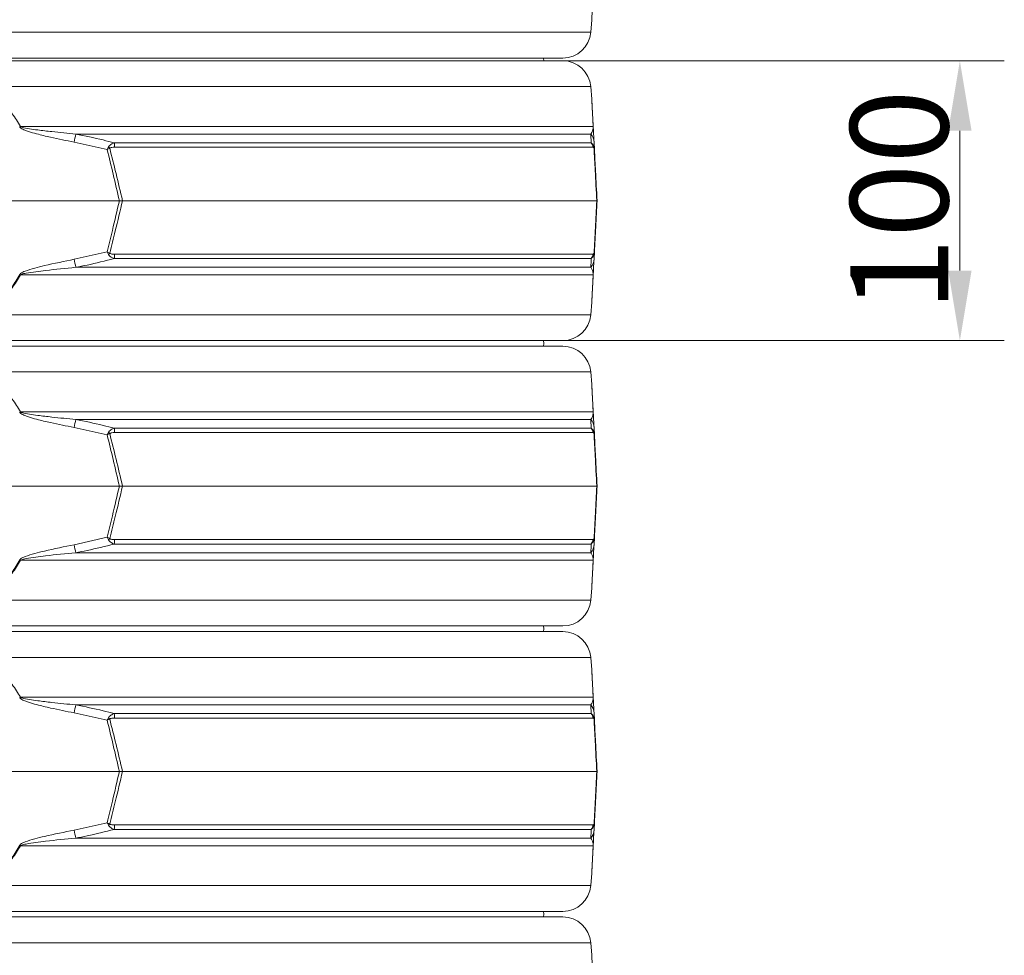
# Model space of a CAD drawing. Extents: x 14837 to 17235, y -451 to 2752.
# Drawn here: x 15443 to 15795, y 1964 to 2298 of the extents above; entities that cross this region are included whole.
import ezdxf

# ---------------------------------------------------------------- set-up
doc = ezdxf.new("R2010")
doc.units = 0
doc.header["$LTSCALE"] = 5
doc.layers.add('Bemaßungen(Brunner)', color=7, linetype='Continuous', lineweight=25)
doc.styles.add('Brunner 2014', font='arial.ttf', dxfattribs={"height": 35})
doc.dimstyles.new('Brunner 2014', dxfattribs={"dimscale": 5, "dimtxt": 35, "dimasz": 5, "dimexe": 3.175, "dimexo": 0, "dimgap": 0.762, "dimtad": 1, "dimdec": 0, "dimrnd": 1e-08, "dimtxsty": 'Brunner 2014', "dimcen": 0.09, "dimdle": 10, "dimclrd": 7, "dimclre": 7, "dimclrt": 7, "dimadec": 1, "dimazin": 2, "dimtfac": 0.666667, "dimtdec": 0, "dimtmove": 0, "dimatfit": 3, "dimldrblk": 'Filled-1', "dimfxl": 1, "dimtolj": 1, "dimlwd": 5, "dimlwe": 5, "dimarcsym": 0})

# ---------------------------------------------------------------- blocks, each defined once
blk = doc.blocks.new('*D115')
at = {"layer": 'Bemaßungen(Brunner)', "color": 7, "linetype": 'Continuous', "lineweight": 5, "transparency": 16777216}
for p, q in [((15630.07, 2283.25), (15794.6, 2283.25)), ((15778.72, 2208.25), (15778.72, 2258.25)), ((15629.95, 2183.25), (15794.6, 2183.25))]:
    blk.add_line(p, q, dxfattribs=at)
at = {"layer": 'Bemaßungen(Brunner)', "color": 7, "lineweight": 5, "transparency": 16777216}
for points in [[(15774.56, 2258.25), (15782.89, 2258.25), (15778.72, 2283.25)], [(15774.56, 2208.25), (15782.89, 2208.25), (15778.72, 2183.25)]]:
    blk.add_solid(points, dxfattribs=at)
at = {"layer": 'Defpoints', "color": 0, "lineweight": 5, "transparency": 16777216}
for p in [(15630.07, 2283.25), (15778.72, 2283.25), (15629.95, 2183.25)]:
    blk.add_point(p, dxfattribs=at)
at = {"layer": 'Bemaßungen(Brunner)', "color": 7, "lineweight": 15, "transparency": 16777216, "insert": (15757.04, 2233.25), "char_height": 35, "attachment_point": 5, "rotation": 90, "style": 'Brunner 2014'}
blk.add_mtext('\\A1;100', dxfattribs=at)
blk = doc.blocks.new('Filled-1')
at = {"color": 0}
for p, q in [((0, 0), (-1, 0.167)), ((-1, 0.167), (-1, -0.167)), ((-1, 0), (0, 0)), ((-1, -0.167), (0, 0))]:
    blk.add_line(p, q, dxfattribs=at)
at = {"color": 0, "flags": 128}
blk.add_lwpolyline([(-1, -0.167), (0, 0), (-1, 0.167), (-1, -0.167)], dxfattribs=at)
at = {"color": 0}
blk.add_solid([(-1, -0.167), (0, 0), (-1, 0.167), (-1, -0.167)], dxfattribs=at)

msp = doc.modelspace()

# ---------------------------------------------------------------- linework, layer by layer
at = {"linetype": 'Continuous', "lineweight": 15}
for p, q in [((15646.81, 2293.45), (15647.17, 2297.94)), ((15432.07, 2293.45), (15646.81, 2293.45)), ((15636.84, 2284.25), (15432.07, 2284.25)), ((15630.07, 2283.25), (15629.95, 2284.25)), ((15227.3, 2283.25), (15636.84, 2283.25)), ((15646.81, 2274.04), (15217.34, 2274.04)), ((15647.17, 2269.55), (15646.81, 2274.04)), ((15442.99, 2259.77), (15647.67, 2259.77)), ((15646.85, 2257.05), (15462.77, 2257.05)), ((15474, 2251.54), (15462.22, 2254.19)), ((15476.53, 2253.94), (15646.97, 2253.94)), ((15647.6, 2252.36), (15476.66, 2252.36)), ((15647.98, 2254.19), (15648.11, 2251.54)), ((15385.78, 2233.25), (15478.36, 2233.25)), ((15479.48, 2233.25), (15478.36, 2233.25)), ((15479.48, 2233.25), (15648.95, 2233.25)), ((15648.95, 2233.25), (15649.07, 2233.25)), ((15462.22, 2212.31), (15474, 2214.95)), ((15476.66, 2214.13), (15647.6, 2214.13)), ((15648.11, 2214.95), (15647.98, 2212.31)), ((15646.97, 2212.55), (15476.53, 2212.55)), ((15647.67, 2206.72), (15442.99, 2206.72)), ((15462.77, 2209.44), (15646.85, 2209.44)), ((15646.81, 2192.45), (15647.17, 2196.94)), ((15432.07, 2192.45), (15646.81, 2192.45)), ((15636.84, 2183.25), (15432.07, 2183.25)), ((15227.3, 2181.25), (15636.84, 2181.25)), ((15646.81, 2172.04), (15217.34, 2172.04)), ((15647.17, 2167.55), (15646.81, 2172.04)), ((15442.99, 2157.77), (15647.67, 2157.77)), ((15646.85, 2155.05), (15462.77, 2155.05)), ((15474, 2149.54), (15462.22, 2152.19)), ((15476.53, 2151.94), (15646.97, 2151.94)), ((15647.6, 2150.36), (15476.66, 2150.36)), ((15647.98, 2152.19), (15648.11, 2149.54)), ((15385.78, 2131.25), (15478.36, 2131.25)), ((15479.48, 2131.25), (15478.36, 2131.25)), ((15479.48, 2131.25), (15648.95, 2131.25)), ((15648.95, 2131.25), (15649.07, 2131.25)), ((15462.22, 2110.31), (15474, 2112.95)), ((15476.66, 2112.13), (15647.6, 2112.13)), ((15648.11, 2112.95), (15647.98, 2110.31)), ((15646.97, 2110.55), (15476.53, 2110.55)), ((15647.67, 2104.72), (15442.99, 2104.72)), ((15462.77, 2107.44), (15646.85, 2107.44)), ((15646.81, 2090.45), (15647.17, 2094.94)), ((15432.07, 2090.45), (15646.81, 2090.45)), ((15636.84, 2081.25), (15432.07, 2081.25)), ((15227.3, 2079.25), (15636.84, 2079.25)), ((15646.81, 2070.04), (15217.34, 2070.04)), ((15647.17, 2065.55), (15646.81, 2070.04)), ((15442.99, 2055.77), (15647.67, 2055.77)), ((15646.85, 2053.05), (15462.77, 2053.05)), ((15474, 2047.54), (15462.22, 2050.19)), ((15476.53, 2049.94), (15646.97, 2049.94)), ((15647.6, 2048.36), (15476.66, 2048.36)), ((15647.98, 2050.19), (15648.11, 2047.54)), ((15385.78, 2029.25), (15478.36, 2029.25)), ((15479.48, 2029.25), (15478.36, 2029.25)), ((15479.48, 2029.25), (15648.95, 2029.25)), ((15648.95, 2029.25), (15649.07, 2029.25)), ((15462.22, 2008.31), (15474, 2010.95)), ((15476.66, 2010.13), (15647.6, 2010.13)), ((15648.11, 2010.95), (15647.98, 2008.31)), ((15646.97, 2008.55), (15476.53, 2008.55)), ((15647.67, 2002.72), (15442.99, 2002.72)), ((15462.77, 2005.44), (15646.85, 2005.44)), ((15646.81, 1988.45), (15647.17, 1992.94)), ((15432.07, 1988.45), (15646.81, 1988.45)), ((15636.84, 1979.25), (15432.07, 1979.25)), ((15227.3, 1977.25), (15636.84, 1977.25)), ((15646.81, 1968.04), (15217.34, 1968.04)), ((15647.17, 1963.55), (15646.81, 1968.04))]:
    msp.add_line(p, q, dxfattribs=at)
at = {"linetype": 'Continuous', "lineweight": 15, "flags": 128}
for points in [[(15629.95, 2181.25), (15630.07, 2182.25), (15629.95, 2183.25)], [(15629.95, 2079.25), (15630.07, 2080.25), (15629.95, 2081.25)], [(15629.95, 1977.25), (15630.07, 1978.25), (15629.95, 1979.25)]]:
    msp.add_lwpolyline(points, dxfattribs=at)
at = {"linetype": 'Continuous', "lineweight": 15}
for centre, radius, start, end in [((15636.84, 2294.25), 10, 270, 355.4261), ((15636.84, 2273.25), 10, 4.5739, 90), ((15494.62, 2164.51), 108.36, 118.4547, 118.6064), ((15646.54, 2259.58), 1.15, 3.0075, 9.8571), ((15858.1, 2179.25), 402.91, 168.8661, 169.2805), ((15643.13, 2253.93), 4.86, 3.0494, 39.9783), ((15464.52, 2242.16), 14.31, 43.4788, 45.9213), ((15465.08, 2252.2), 11.58, 0.8079, 8.6371), ((15644.58, 2252.07), 3.03, 5.5356, 38.0016), ((15646.45, 2252.14), 1.55, 354.9211, 11.0789), ((15464.52, 2224.34), 14.31, 314.0787, 316.5212), ((15465.08, 2214.29), 11.58, 351.3629, 359.1921), ((15644.58, 2214.42), 3.03, 321.9984, 354.4644), ((15646.45, 2214.35), 1.55, 348.9211, 5.0789), ((15858.1, 2287.25), 402.91, 190.7195, 191.1339), ((15643.13, 2212.56), 4.86, 320.0217, 356.9506), ((15494.62, 2301.99), 108.36, 241.3936, 241.5453), ((15646.54, 2206.92), 1.15, 350.1429, 356.9925), ((15636.84, 2193.25), 10, 270, 355.4261), ((15636.84, 2171.25), 10, 4.5739, 90), ((15494.62, 2062.51), 108.36, 118.4547, 118.6064), ((15646.54, 2157.58), 1.15, 3.0075, 9.8571), ((15858.1, 2077.25), 402.91, 168.8661, 169.2805), ((15643.13, 2151.93), 4.86, 3.0494, 39.9783), ((15464.52, 2140.16), 14.31, 43.4788, 45.9213), ((15465.08, 2150.2), 11.58, 0.8079, 8.6371), ((15644.58, 2150.07), 3.03, 5.5356, 38.0016), ((15646.45, 2150.14), 1.55, 354.9211, 11.0789), ((15464.52, 2122.34), 14.31, 314.0787, 316.5212), ((15465.08, 2112.29), 11.58, 351.3629, 359.1921), ((15644.58, 2112.42), 3.03, 321.9984, 354.4644), ((15646.45, 2112.35), 1.55, 348.9211, 5.0789), ((15858.1, 2185.25), 402.91, 190.7195, 191.1339), ((15643.13, 2110.56), 4.86, 320.0217, 356.9506), ((15494.62, 2199.99), 108.36, 241.3936, 241.5453), ((15646.54, 2104.92), 1.15, 350.1429, 356.9925), ((15636.84, 2091.25), 10, 270, 355.4261), ((15636.84, 2069.25), 10, 4.5739, 90), ((15494.62, 1960.51), 108.36, 118.4547, 118.6064), ((15646.54, 2055.58), 1.15, 3.0075, 9.8571), ((15858.1, 1975.25), 402.91, 168.8661, 169.2805), ((15643.13, 2049.93), 4.86, 3.0494, 39.9783), ((15464.52, 2038.16), 14.31, 43.4788, 45.9213), ((15465.08, 2048.2), 11.58, 0.8079, 8.6371), ((15644.58, 2048.07), 3.03, 5.5356, 38.0016), ((15646.45, 2048.14), 1.55, 354.9211, 11.0789), ((15464.52, 2020.34), 14.31, 314.0787, 316.5212), ((15465.08, 2010.29), 11.58, 351.3629, 359.1921), ((15644.58, 2010.42), 3.03, 321.9984, 354.4644), ((15646.45, 2010.35), 1.55, 348.9211, 5.0789), ((15858.1, 2083.25), 402.91, 190.7195, 191.1339), ((15643.13, 2008.56), 4.86, 320.0217, 356.9506), ((15494.62, 2097.99), 108.36, 241.3936, 241.5453), ((15646.54, 2002.92), 1.15, 350.1429, 356.9925), ((15636.84, 1989.25), 10, 270, 355.4261), ((15636.84, 1967.25), 10, 4.5739, 90)]:
    msp.add_arc(centre, radius, start, end, dxfattribs=at)
for points, knots in [([(15442.99, 2307.72), (15442.06, 2306.16), (15440.71, 2303.88), (15438.46, 2301.21), (15436.53, 2299.45), (15434.35, 2298.21), (15432.02, 2297.81), (15429.77, 2298.24), (15427.79, 2299.35), (15426.09, 2300.82), (15424.44, 2302.65), (15422.76, 2304.95), (15421.69, 2306.79), (15421.15, 2307.72)], [0, 0, 0, 0, 0.177867, 0.259457, 0.342453, 0.433114, 0.501693, 0.57013, 0.653307, 0.721428, 0.79083, 0.894944, 1, 1, 1, 1]), ([(15647.17, 2297.94), (15647.17, 2297.94), (15647.16, 2297.83), (15647.19, 2298.3), (15647.24, 2299.33), (15647.32, 2300.83), (15647.41, 2302.65), (15647.53, 2304.95), (15647.63, 2306.79), (15647.67, 2307.72)], [0, 0, 0, 0, 0.0036474, 0.1404853, 0.3067947, 0.4430024, 0.5817696, 0.7899422, 1, 1, 1, 1]), ([(15421.15, 2259.77), (15421.69, 2260.69), (15422.76, 2262.53), (15424.42, 2264.82), (15426.08, 2266.66), (15427.78, 2268.14), (15429.77, 2269.26), (15432.02, 2269.68), (15434.35, 2269.28), (15436.52, 2268.05), (15438.45, 2266.3), (15440.7, 2263.62), (15442.06, 2261.33), (15442.99, 2259.77)], [0, 0, 0, 0, 0.104225, 0.209169, 0.277433, 0.346692, 0.429868, 0.498305, 0.566884, 0.657545, 0.738896, 0.822134, 1, 1, 1, 1]), ([(15647.67, 2259.77), (15647.63, 2260.69), (15647.53, 2262.53), (15647.41, 2264.83), (15647.32, 2266.66), (15647.24, 2268.15), (15647.19, 2269.19), (15647.16, 2269.67), (15647.17, 2269.55), (15647.17, 2269.55)], [0, 0, 0, 0, 0.208397, 0.418231, 0.554723, 0.693204, 0.859514, 0.996353, 1, 1, 1, 1]), ([(15647.18, 2269.41), (15647.18, 2269.41), (15647.17, 2269.53), (15647.2, 2269.05), (15647.25, 2268.01), (15647.33, 2266.53), (15647.42, 2264.69), (15647.55, 2262.4), (15647.64, 2260.56), (15647.69, 2259.64)], [0, 0, 0, 0, 0.003057, 0.138566, 0.304014, 0.4415, 0.579275, 0.789524, 1, 1, 1, 1]), ([(15462.22, 2254.19), (15459.4, 2254.75), (15454.91, 2255.64), (15449.48, 2256.93), (15446.41, 2257.83), (15444.52, 2258.45), (15443.47, 2258.95), (15442.89, 2259.4), (15442.77, 2259.59), (15442.74, 2259.64)], [0, 0, 0, 0, 0.42351, 0.674308, 0.820302, 0.894078, 0.967253, 0.991318, 1, 1, 1, 1]), ([(15442.99, 2259.77), (15443.03, 2259.75), (15443.17, 2259.64), (15444.25, 2259.26), (15446.29, 2258.94), (15449.88, 2258.42), (15455.39, 2257.78), (15459.92, 2257.33), (15462.77, 2257.05)], [0, 0, 0, 0, 0.00627, 0.026678, 0.169498, 0.316349, 0.570388, 1, 1, 1, 1]), ([(15646.85, 2257.05), (15647.06, 2257.39), (15647.42, 2257.95), (15647.61, 2258.9), (15647.68, 2259.36), (15647.67, 2259.71), (15647.67, 2259.77)], [0, 0, 0, 0, 0.540901, 0.8952, 0.98027, 1, 1, 1, 1]), ([(15647.69, 2259.64), (15647.7, 2259.51), (15647.73, 2258.91), (15647.76, 2258.21), (15647.81, 2257.27), (15647.89, 2255.87), (15647.94, 2254.91), (15647.98, 2254.19)], [0, 0, 0, 0, 0.024898, 0.114254, 0.290284, 0.466613, 1, 1, 1, 1]), ([(15462.77, 2257.05), (15466.04, 2256.39), (15470.65, 2255.47), (15475.2, 2254.28), (15476.53, 2253.94)], [0, 0, 0, 0, 0.709251, 1, 1, 1, 1]), ([(15646.97, 2253.94), (15646.94, 2254.76), (15646.89, 2255.91), (15646.86, 2256.79), (15646.85, 2257.05)], [0, 0, 0, 0, 0.709225, 1, 1, 1, 1]), ([(15474.48, 2252.44), (15474.32, 2252.14), (15474.16, 2251.85), (15474, 2251.54), (15474, 2251.54)], [0, 0, 0, 0, 0.985678, 1, 1, 1, 1]), ([(15474.91, 2252), (15474.61, 2251.85), (15474.31, 2251.7), (15474, 2251.54), (15474, 2251.54)], [0, 0, 0, 0, 0.985677, 1, 1, 1, 1]), ([(15476.53, 2253.94), (15476.13, 2253.78), (15475.49, 2253.53), (15474.86, 2252.99), (15474.6, 2252.64), (15474.51, 2252.49), (15474.48, 2252.44)], [0, 0, 0, 0, 0.503975, 0.806961, 0.931691, 1, 1, 1, 1]), ([(15476.66, 2252.36), (15476.31, 2252.36), (15475.79, 2252.34), (15475.23, 2252.2), (15475, 2252.08), (15474.93, 2252.02), (15474.91, 2252)], [0, 0, 0, 0, 0.5690602, 0.8541095, 0.9518087, 1, 1, 1, 1]), ([(15474.91, 2252), (15475.67, 2248.98), (15477.24, 2242.74), (15478.72, 2236.48), (15479.48, 2233.25)], [0, 0, 0, 0, 0.48444, 1, 1, 1, 1]), ([(15646.97, 2253.94), (15647.15, 2253.79), (15647.44, 2253.55), (15647.74, 2253.04), (15647.89, 2252.69), (15647.94, 2252.51), (15647.97, 2252.44)], [0, 0, 0, 0, 0.482654, 0.767552, 0.908247, 1, 1, 1, 1]), ([(15647.99, 2252), (15647.98, 2252.03), (15647.96, 2252.1), (15647.89, 2252.22), (15647.77, 2252.34), (15647.67, 2252.36), (15647.6, 2252.36)], [0, 0, 0, 0, 0.0655729, 0.1793755, 0.4531031, 1, 1, 1, 1]), ([(15647.97, 2252.44), (15648.03, 2252.14), (15648.1, 2251.85), (15648.11, 2251.54), (15648.11, 2251.54)], [0, 0, 0, 0, 0.985678, 1, 1, 1, 1]), ([(15648.95, 2233.25), (15648.77, 2236.86), (15648.45, 2243.12), (15648.12, 2249.36), (15647.99, 2252)], [0, 0, 0, 0, 0.576368, 1, 1, 1, 1]), ([(15647.99, 2252), (15648.05, 2251.85), (15648.11, 2251.7), (15648.11, 2251.54), (15648.11, 2251.54)], [0, 0, 0, 0, 0.985677, 1, 1, 1, 1]), ([(15478.36, 2233.25), (15477.63, 2236.4), (15476.22, 2242.51), (15474.72, 2248.59), (15474, 2251.54)], [0, 0, 0, 0, 0.515838, 1, 1, 1, 1]), ([(15648.11, 2251.54), (15648.25, 2248.97), (15648.57, 2242.89), (15648.89, 2236.78), (15649.07, 2233.25)], [0, 0, 0, 0, 0.421808, 1, 1, 1, 1]), ([(15474, 2214.95), (15474.63, 2217.52), (15476.13, 2223.61), (15477.54, 2229.71), (15478.36, 2233.25)], [0, 0, 0, 0, 0.421808, 1, 1, 1, 1]), ([(15479.48, 2233.25), (15478.63, 2229.64), (15477.15, 2223.37), (15475.57, 2217.13), (15474.91, 2214.49)], [0, 0, 0, 0, 0.576368, 1, 1, 1, 1]), ([(15647.99, 2214.49), (15648.14, 2217.51), (15648.46, 2223.75), (15648.79, 2230.02), (15648.95, 2233.25)], [0, 0, 0, 0, 0.48444, 1, 1, 1, 1]), ([(15649.07, 2233.25), (15648.91, 2230.1), (15648.59, 2223.99), (15648.27, 2217.9), (15648.11, 2214.95)], [0, 0, 0, 0, 0.5158377, 1, 1, 1, 1]), ([(15474, 2214.95), (15474, 2214.95), (15474.31, 2214.79), (15474.61, 2214.64), (15474.91, 2214.49)], [0, 0, 0, 0, 0.014323, 1, 1, 1, 1]), ([(15474, 2214.95), (15474, 2214.95), (15474.16, 2214.65), (15474.32, 2214.35), (15474.48, 2214.05)], [0, 0, 0, 0, 0.014322, 1, 1, 1, 1]), ([(15476.53, 2212.55), (15476.15, 2212.7), (15475.54, 2212.94), (15474.92, 2213.45), (15474.63, 2213.8), (15474.52, 2213.98), (15474.48, 2214.05)], [0, 0, 0, 0, 0.482654, 0.767552, 0.908247, 1, 1, 1, 1]), ([(15474.91, 2214.49), (15474.94, 2214.46), (15475.02, 2214.39), (15475.27, 2214.28), (15475.83, 2214.15), (15476.33, 2214.14), (15476.66, 2214.13)], [0, 0, 0, 0, 0.065573, 0.179376, 0.453103, 1, 1, 1, 1]), ([(15647.97, 2214.05), (15647.95, 2214), (15647.91, 2213.85), (15647.77, 2213.5), (15647.47, 2212.96), (15647.16, 2212.71), (15646.97, 2212.55)], [0, 0, 0, 0, 0.068309, 0.193039, 0.496025, 1, 1, 1, 1]), ([(15647.6, 2214.13), (15647.67, 2214.14), (15647.78, 2214.15), (15647.9, 2214.29), (15647.96, 2214.41), (15647.98, 2214.47), (15647.99, 2214.49)], [0, 0, 0, 0, 0.5690602, 0.8541095, 0.9518087, 1, 1, 1, 1]), ([(15648.11, 2214.95), (15648.11, 2214.95), (15648.1, 2214.65), (15648.03, 2214.35), (15647.97, 2214.05)], [0, 0, 0, 0, 0.014322, 1, 1, 1, 1]), ([(15648.11, 2214.95), (15648.11, 2214.95), (15648.11, 2214.79), (15648.05, 2214.64), (15647.99, 2214.49)], [0, 0, 0, 0, 0.014323, 1, 1, 1, 1]), ([(15442.74, 2206.86), (15442.85, 2206.99), (15443.35, 2207.58), (15445.29, 2208.28), (15448.08, 2209.22), (15453.96, 2210.62), (15458.68, 2211.58), (15462.22, 2212.31)], [0, 0, 0, 0, 0.024898, 0.114254, 0.290284, 0.466613, 1, 1, 1, 1]), ([(15476.53, 2212.55), (15473.29, 2211.74), (15468.73, 2210.59), (15464.12, 2209.7), (15462.77, 2209.44)], [0, 0, 0, 0, 0.7092248, 1, 1, 1, 1]), ([(15646.85, 2209.44), (15646.87, 2210.1), (15646.91, 2211.02), (15646.96, 2212.21), (15646.97, 2212.55)], [0, 0, 0, 0, 0.709251, 1, 1, 1, 1]), ([(15647.98, 2212.31), (15647.95, 2211.74), (15647.9, 2210.85), (15647.83, 2209.56), (15647.78, 2208.67), (15647.75, 2208.05), (15647.73, 2207.54), (15647.7, 2207.09), (15647.69, 2206.91), (15647.69, 2206.86)], [0, 0, 0, 0, 0.42351, 0.674308, 0.820302, 0.894078, 0.967253, 0.991318, 1, 1, 1, 1]), ([(15442.99, 2206.72), (15442.06, 2205.16), (15440.71, 2202.88), (15438.46, 2200.21), (15436.53, 2198.45), (15434.35, 2197.21), (15432.02, 2196.81), (15429.77, 2197.24), (15427.79, 2198.35), (15426.09, 2199.82), (15424.44, 2201.65), (15422.76, 2203.95), (15421.69, 2205.79), (15421.15, 2206.72)], [0, 0, 0, 0, 0.177867, 0.259457, 0.342453, 0.433114, 0.501693, 0.57013, 0.653307, 0.721428, 0.79083, 0.894944, 1, 1, 1, 1]), ([(15421.41, 2206.86), (15421.93, 2205.94), (15422.97, 2204.09), (15424.6, 2201.8), (15426.22, 2199.96), (15427.88, 2198.49), (15429.82, 2197.37), (15432.02, 2196.95), (15434.3, 2197.35), (15436.43, 2198.59), (15438.31, 2200.34), (15440.51, 2203.02), (15441.83, 2205.3), (15442.74, 2206.86)], [0, 0, 0, 0, 0.105207, 0.210301, 0.279169, 0.347892, 0.430591, 0.498326, 0.566193, 0.656334, 0.738605, 0.821119, 1, 1, 1, 1]), ([(15462.77, 2209.44), (15459.17, 2209.1), (15453.22, 2208.54), (15446.81, 2207.6), (15443.72, 2207.13), (15443.11, 2206.78), (15442.99, 2206.72)], [0, 0, 0, 0, 0.540901, 0.8952, 0.98027, 1, 1, 1, 1]), ([(15647.67, 2206.72), (15647.67, 2206.74), (15647.68, 2206.85), (15647.67, 2207.23), (15647.62, 2207.56), (15647.52, 2208.08), (15647.3, 2208.72), (15647.02, 2209.16), (15646.85, 2209.44)], [0, 0, 0, 0, 0.00627, 0.026678, 0.169498, 0.316349, 0.570388, 1, 1, 1, 1]), ([(15647.17, 2196.94), (15647.17, 2196.94), (15647.16, 2196.83), (15647.19, 2197.3), (15647.24, 2198.33), (15647.32, 2199.83), (15647.41, 2201.65), (15647.53, 2203.95), (15647.63, 2205.79), (15647.67, 2206.72)], [0, 0, 0, 0, 0.0036474, 0.1404853, 0.3067947, 0.4430024, 0.5817696, 0.7899422, 1, 1, 1, 1]), ([(15647.69, 2206.86), (15647.64, 2205.94), (15647.55, 2204.1), (15647.42, 2201.8), (15647.33, 2199.97), (15647.25, 2198.48), (15647.2, 2197.44), (15647.17, 2196.96), (15647.18, 2197.08), (15647.18, 2197.08)], [0, 0, 0, 0, 0.210476, 0.420725, 0.5585, 0.695986, 0.861434, 0.996943, 1, 1, 1, 1]), ([(15421.15, 2157.77), (15421.69, 2158.69), (15422.76, 2160.53), (15424.42, 2162.82), (15426.08, 2164.66), (15427.78, 2166.14), (15429.77, 2167.26), (15432.02, 2167.68), (15434.35, 2167.28), (15436.52, 2166.05), (15438.45, 2164.3), (15440.7, 2161.62), (15442.06, 2159.33), (15442.99, 2157.77)], [0, 0, 0, 0, 0.104225, 0.209169, 0.277433, 0.346692, 0.429868, 0.498305, 0.566884, 0.657545, 0.738896, 0.822134, 1, 1, 1, 1]), ([(15647.67, 2157.77), (15647.63, 2158.69), (15647.53, 2160.53), (15647.41, 2162.83), (15647.32, 2164.66), (15647.24, 2166.15), (15647.19, 2167.19), (15647.16, 2167.67), (15647.17, 2167.55), (15647.17, 2167.55)], [0, 0, 0, 0, 0.208397, 0.418231, 0.554723, 0.693204, 0.859514, 0.996353, 1, 1, 1, 1]), ([(15647.18, 2167.41), (15647.18, 2167.41), (15647.17, 2167.53), (15647.2, 2167.05), (15647.25, 2166.01), (15647.33, 2164.53), (15647.42, 2162.69), (15647.55, 2160.4), (15647.64, 2158.56), (15647.69, 2157.64)], [0, 0, 0, 0, 0.003057, 0.138566, 0.304014, 0.4415, 0.579275, 0.789524, 1, 1, 1, 1]), ([(15462.22, 2152.19), (15459.4, 2152.75), (15454.91, 2153.64), (15449.48, 2154.93), (15446.41, 2155.83), (15444.52, 2156.45), (15443.47, 2156.95), (15442.89, 2157.4), (15442.77, 2157.59), (15442.74, 2157.64)], [0, 0, 0, 0, 0.42351, 0.674308, 0.820302, 0.894078, 0.967253, 0.991318, 1, 1, 1, 1]), ([(15442.99, 2157.77), (15443.03, 2157.75), (15443.17, 2157.64), (15444.25, 2157.26), (15446.29, 2156.94), (15449.88, 2156.42), (15455.39, 2155.78), (15459.92, 2155.33), (15462.77, 2155.05)], [0, 0, 0, 0, 0.00627, 0.026678, 0.169498, 0.316349, 0.570388, 1, 1, 1, 1]), ([(15646.85, 2155.05), (15647.06, 2155.39), (15647.42, 2155.95), (15647.61, 2156.9), (15647.68, 2157.36), (15647.67, 2157.71), (15647.67, 2157.77)], [0, 0, 0, 0, 0.540901, 0.8952, 0.98027, 1, 1, 1, 1]), ([(15647.69, 2157.64), (15647.7, 2157.51), (15647.73, 2156.91), (15647.76, 2156.21), (15647.81, 2155.27), (15647.89, 2153.87), (15647.94, 2152.91), (15647.98, 2152.19)], [0, 0, 0, 0, 0.024898, 0.114254, 0.290284, 0.466613, 1, 1, 1, 1]), ([(15462.77, 2155.05), (15466.04, 2154.39), (15470.65, 2153.47), (15475.2, 2152.28), (15476.53, 2151.94)], [0, 0, 0, 0, 0.709251, 1, 1, 1, 1]), ([(15646.97, 2151.94), (15646.94, 2152.76), (15646.89, 2153.91), (15646.86, 2154.79), (15646.85, 2155.05)], [0, 0, 0, 0, 0.709225, 1, 1, 1, 1]), ([(15474.48, 2150.44), (15474.32, 2150.14), (15474.16, 2149.85), (15474, 2149.54), (15474, 2149.54)], [0, 0, 0, 0, 0.985678, 1, 1, 1, 1]), ([(15474.91, 2150), (15474.61, 2149.85), (15474.31, 2149.7), (15474, 2149.54), (15474, 2149.54)], [0, 0, 0, 0, 0.985677, 1, 1, 1, 1]), ([(15476.53, 2151.94), (15476.13, 2151.78), (15475.49, 2151.53), (15474.86, 2150.99), (15474.6, 2150.64), (15474.51, 2150.49), (15474.48, 2150.44)], [0, 0, 0, 0, 0.503975, 0.806961, 0.931691, 1, 1, 1, 1]), ([(15476.66, 2150.36), (15476.31, 2150.36), (15475.79, 2150.34), (15475.23, 2150.2), (15475, 2150.08), (15474.93, 2150.02), (15474.91, 2150)], [0, 0, 0, 0, 0.5690602, 0.8541095, 0.9518087, 1, 1, 1, 1]), ([(15474.91, 2150), (15475.67, 2146.98), (15477.24, 2140.74), (15478.72, 2134.48), (15479.48, 2131.25)], [0, 0, 0, 0, 0.48444, 1, 1, 1, 1]), ([(15646.97, 2151.94), (15647.15, 2151.79), (15647.44, 2151.55), (15647.74, 2151.04), (15647.89, 2150.69), (15647.94, 2150.51), (15647.97, 2150.44)], [0, 0, 0, 0, 0.482654, 0.767552, 0.908247, 1, 1, 1, 1]), ([(15647.99, 2150), (15647.98, 2150.03), (15647.96, 2150.1), (15647.89, 2150.22), (15647.77, 2150.34), (15647.67, 2150.36), (15647.6, 2150.36)], [0, 0, 0, 0, 0.0655729, 0.1793755, 0.4531031, 1, 1, 1, 1]), ([(15647.97, 2150.44), (15648.03, 2150.14), (15648.1, 2149.85), (15648.11, 2149.54), (15648.11, 2149.54)], [0, 0, 0, 0, 0.985678, 1, 1, 1, 1]), ([(15648.95, 2131.25), (15648.77, 2134.86), (15648.45, 2141.12), (15648.12, 2147.36), (15647.99, 2150)], [0, 0, 0, 0, 0.576368, 1, 1, 1, 1]), ([(15647.99, 2150), (15648.05, 2149.85), (15648.11, 2149.7), (15648.11, 2149.54), (15648.11, 2149.54)], [0, 0, 0, 0, 0.985677, 1, 1, 1, 1]), ([(15478.36, 2131.25), (15477.63, 2134.4), (15476.22, 2140.51), (15474.72, 2146.59), (15474, 2149.54)], [0, 0, 0, 0, 0.515838, 1, 1, 1, 1]), ([(15648.11, 2149.54), (15648.25, 2146.97), (15648.57, 2140.89), (15648.89, 2134.78), (15649.07, 2131.25)], [0, 0, 0, 0, 0.421808, 1, 1, 1, 1]), ([(15474, 2112.95), (15474.63, 2115.52), (15476.13, 2121.61), (15477.54, 2127.71), (15478.36, 2131.25)], [0, 0, 0, 0, 0.421808, 1, 1, 1, 1]), ([(15479.48, 2131.25), (15478.63, 2127.64), (15477.15, 2121.37), (15475.57, 2115.13), (15474.91, 2112.49)], [0, 0, 0, 0, 0.576368, 1, 1, 1, 1]), ([(15647.99, 2112.49), (15648.14, 2115.51), (15648.46, 2121.75), (15648.79, 2128.02), (15648.95, 2131.25)], [0, 0, 0, 0, 0.48444, 1, 1, 1, 1]), ([(15649.07, 2131.25), (15648.91, 2128.1), (15648.59, 2121.99), (15648.27, 2115.9), (15648.11, 2112.95)], [0, 0, 0, 0, 0.5158377, 1, 1, 1, 1]), ([(15474, 2112.95), (15474, 2112.95), (15474.31, 2112.79), (15474.61, 2112.64), (15474.91, 2112.49)], [0, 0, 0, 0, 0.014323, 1, 1, 1, 1]), ([(15474, 2112.95), (15474, 2112.95), (15474.16, 2112.65), (15474.32, 2112.35), (15474.48, 2112.05)], [0, 0, 0, 0, 0.014322, 1, 1, 1, 1]), ([(15476.53, 2110.55), (15476.15, 2110.7), (15475.54, 2110.94), (15474.92, 2111.45), (15474.63, 2111.8), (15474.52, 2111.98), (15474.48, 2112.05)], [0, 0, 0, 0, 0.482654, 0.767552, 0.908247, 1, 1, 1, 1]), ([(15474.91, 2112.49), (15474.94, 2112.46), (15475.02, 2112.39), (15475.27, 2112.28), (15475.83, 2112.15), (15476.33, 2112.14), (15476.66, 2112.13)], [0, 0, 0, 0, 0.065573, 0.179376, 0.453103, 1, 1, 1, 1]), ([(15647.97, 2112.05), (15647.95, 2112), (15647.91, 2111.85), (15647.77, 2111.5), (15647.47, 2110.96), (15647.16, 2110.71), (15646.97, 2110.55)], [0, 0, 0, 0, 0.068309, 0.193039, 0.496025, 1, 1, 1, 1]), ([(15647.6, 2112.13), (15647.67, 2112.14), (15647.78, 2112.15), (15647.9, 2112.29), (15647.96, 2112.41), (15647.98, 2112.47), (15647.99, 2112.49)], [0, 0, 0, 0, 0.5690602, 0.8541095, 0.9518087, 1, 1, 1, 1]), ([(15648.11, 2112.95), (15648.11, 2112.95), (15648.1, 2112.65), (15648.03, 2112.35), (15647.97, 2112.05)], [0, 0, 0, 0, 0.014322, 1, 1, 1, 1]), ([(15648.11, 2112.95), (15648.11, 2112.95), (15648.11, 2112.79), (15648.05, 2112.64), (15647.99, 2112.49)], [0, 0, 0, 0, 0.014323, 1, 1, 1, 1]), ([(15442.74, 2104.86), (15442.85, 2104.99), (15443.35, 2105.58), (15445.29, 2106.28), (15448.08, 2107.22), (15453.96, 2108.62), (15458.68, 2109.58), (15462.22, 2110.31)], [0, 0, 0, 0, 0.024898, 0.114254, 0.290284, 0.466613, 1, 1, 1, 1]), ([(15476.53, 2110.55), (15473.29, 2109.74), (15468.73, 2108.59), (15464.12, 2107.7), (15462.77, 2107.44)], [0, 0, 0, 0, 0.7092248, 1, 1, 1, 1]), ([(15646.85, 2107.44), (15646.87, 2108.1), (15646.91, 2109.02), (15646.96, 2110.21), (15646.97, 2110.55)], [0, 0, 0, 0, 0.709251, 1, 1, 1, 1]), ([(15647.98, 2110.31), (15647.95, 2109.74), (15647.9, 2108.85), (15647.83, 2107.56), (15647.78, 2106.67), (15647.75, 2106.05), (15647.73, 2105.54), (15647.7, 2105.09), (15647.69, 2104.91), (15647.69, 2104.86)], [0, 0, 0, 0, 0.42351, 0.674308, 0.820302, 0.894078, 0.967253, 0.991318, 1, 1, 1, 1]), ([(15442.99, 2104.72), (15442.06, 2103.16), (15440.71, 2100.88), (15438.46, 2098.21), (15436.53, 2096.45), (15434.35, 2095.21), (15432.02, 2094.81), (15429.77, 2095.24), (15427.79, 2096.35), (15426.09, 2097.82), (15424.44, 2099.65), (15422.76, 2101.95), (15421.69, 2103.79), (15421.15, 2104.72)], [0, 0, 0, 0, 0.177867, 0.259457, 0.342453, 0.433114, 0.501693, 0.57013, 0.653307, 0.721428, 0.79083, 0.894944, 1, 1, 1, 1]), ([(15421.41, 2104.86), (15421.93, 2103.94), (15422.97, 2102.09), (15424.6, 2099.8), (15426.22, 2097.96), (15427.88, 2096.49), (15429.82, 2095.37), (15432.02, 2094.95), (15434.3, 2095.35), (15436.43, 2096.59), (15438.31, 2098.34), (15440.51, 2101.02), (15441.83, 2103.3), (15442.74, 2104.86)], [0, 0, 0, 0, 0.105207, 0.210301, 0.279169, 0.347892, 0.430591, 0.498326, 0.566193, 0.656334, 0.738605, 0.821119, 1, 1, 1, 1]), ([(15462.77, 2107.44), (15459.17, 2107.1), (15453.22, 2106.54), (15446.81, 2105.6), (15443.72, 2105.13), (15443.11, 2104.78), (15442.99, 2104.72)], [0, 0, 0, 0, 0.540901, 0.8952, 0.98027, 1, 1, 1, 1]), ([(15647.67, 2104.72), (15647.67, 2104.74), (15647.68, 2104.85), (15647.67, 2105.23), (15647.62, 2105.56), (15647.52, 2106.08), (15647.3, 2106.72), (15647.02, 2107.16), (15646.85, 2107.44)], [0, 0, 0, 0, 0.00627, 0.026678, 0.169498, 0.316349, 0.570388, 1, 1, 1, 1]), ([(15647.17, 2094.94), (15647.17, 2094.94), (15647.16, 2094.83), (15647.19, 2095.3), (15647.24, 2096.33), (15647.32, 2097.83), (15647.41, 2099.65), (15647.53, 2101.95), (15647.63, 2103.79), (15647.67, 2104.72)], [0, 0, 0, 0, 0.0036474, 0.1404853, 0.3067947, 0.4430024, 0.5817696, 0.7899422, 1, 1, 1, 1]), ([(15647.69, 2104.86), (15647.64, 2103.94), (15647.55, 2102.1), (15647.42, 2099.8), (15647.33, 2097.97), (15647.25, 2096.48), (15647.2, 2095.44), (15647.17, 2094.96), (15647.18, 2095.08), (15647.18, 2095.08)], [0, 0, 0, 0, 0.210476, 0.420725, 0.5585, 0.695986, 0.861434, 0.996943, 1, 1, 1, 1]), ([(15421.15, 2055.77), (15421.69, 2056.69), (15422.76, 2058.53), (15424.42, 2060.82), (15426.08, 2062.66), (15427.78, 2064.14), (15429.77, 2065.26), (15432.02, 2065.68), (15434.35, 2065.28), (15436.52, 2064.05), (15438.45, 2062.3), (15440.7, 2059.62), (15442.06, 2057.33), (15442.99, 2055.77)], [0, 0, 0, 0, 0.104225, 0.209169, 0.277433, 0.346692, 0.429868, 0.498305, 0.566884, 0.657545, 0.738896, 0.822134, 1, 1, 1, 1]), ([(15647.67, 2055.77), (15647.63, 2056.69), (15647.53, 2058.53), (15647.41, 2060.83), (15647.32, 2062.66), (15647.24, 2064.15), (15647.19, 2065.19), (15647.16, 2065.67), (15647.17, 2065.55), (15647.17, 2065.55)], [0, 0, 0, 0, 0.208397, 0.418231, 0.554723, 0.693204, 0.859514, 0.996353, 1, 1, 1, 1]), ([(15647.18, 2065.41), (15647.18, 2065.41), (15647.17, 2065.53), (15647.2, 2065.05), (15647.25, 2064.01), (15647.33, 2062.53), (15647.42, 2060.69), (15647.55, 2058.4), (15647.64, 2056.56), (15647.69, 2055.64)], [0, 0, 0, 0, 0.003057, 0.138566, 0.304014, 0.4415, 0.579275, 0.789524, 1, 1, 1, 1]), ([(15462.22, 2050.19), (15459.4, 2050.75), (15454.91, 2051.64), (15449.48, 2052.93), (15446.41, 2053.83), (15444.52, 2054.45), (15443.47, 2054.95), (15442.89, 2055.4), (15442.77, 2055.59), (15442.74, 2055.64)], [0, 0, 0, 0, 0.42351, 0.674308, 0.820302, 0.894078, 0.967253, 0.991318, 1, 1, 1, 1]), ([(15442.99, 2055.77), (15443.03, 2055.75), (15443.17, 2055.64), (15444.25, 2055.26), (15446.29, 2054.94), (15449.88, 2054.42), (15455.39, 2053.78), (15459.92, 2053.33), (15462.77, 2053.05)], [0, 0, 0, 0, 0.00627, 0.026678, 0.169498, 0.316349, 0.570388, 1, 1, 1, 1]), ([(15646.85, 2053.05), (15647.06, 2053.39), (15647.42, 2053.95), (15647.61, 2054.9), (15647.68, 2055.36), (15647.67, 2055.71), (15647.67, 2055.77)], [0, 0, 0, 0, 0.540901, 0.8952, 0.98027, 1, 1, 1, 1]), ([(15647.69, 2055.64), (15647.7, 2055.51), (15647.73, 2054.91), (15647.76, 2054.21), (15647.81, 2053.27), (15647.89, 2051.87), (15647.94, 2050.91), (15647.98, 2050.19)], [0, 0, 0, 0, 0.024898, 0.114254, 0.290284, 0.466613, 1, 1, 1, 1]), ([(15462.77, 2053.05), (15466.04, 2052.39), (15470.65, 2051.47), (15475.2, 2050.28), (15476.53, 2049.94)], [0, 0, 0, 0, 0.709251, 1, 1, 1, 1]), ([(15646.97, 2049.94), (15646.94, 2050.76), (15646.89, 2051.91), (15646.86, 2052.79), (15646.85, 2053.05)], [0, 0, 0, 0, 0.709225, 1, 1, 1, 1]), ([(15474.48, 2048.44), (15474.32, 2048.14), (15474.16, 2047.85), (15474, 2047.54), (15474, 2047.54)], [0, 0, 0, 0, 0.985678, 1, 1, 1, 1]), ([(15474.91, 2048), (15474.61, 2047.85), (15474.31, 2047.7), (15474, 2047.54), (15474, 2047.54)], [0, 0, 0, 0, 0.985677, 1, 1, 1, 1]), ([(15476.53, 2049.94), (15476.13, 2049.78), (15475.49, 2049.53), (15474.86, 2048.99), (15474.6, 2048.64), (15474.51, 2048.49), (15474.48, 2048.44)], [0, 0, 0, 0, 0.503975, 0.806961, 0.931691, 1, 1, 1, 1]), ([(15476.66, 2048.36), (15476.31, 2048.36), (15475.79, 2048.34), (15475.23, 2048.2), (15475, 2048.08), (15474.93, 2048.02), (15474.91, 2048)], [0, 0, 0, 0, 0.5690602, 0.8541095, 0.9518087, 1, 1, 1, 1]), ([(15474.91, 2048), (15475.67, 2044.98), (15477.24, 2038.74), (15478.72, 2032.48), (15479.48, 2029.25)], [0, 0, 0, 0, 0.48444, 1, 1, 1, 1]), ([(15646.97, 2049.94), (15647.15, 2049.79), (15647.44, 2049.55), (15647.74, 2049.04), (15647.89, 2048.69), (15647.94, 2048.51), (15647.97, 2048.44)], [0, 0, 0, 0, 0.482654, 0.767552, 0.908247, 1, 1, 1, 1]), ([(15647.99, 2048), (15647.98, 2048.03), (15647.96, 2048.1), (15647.89, 2048.22), (15647.77, 2048.34), (15647.67, 2048.36), (15647.6, 2048.36)], [0, 0, 0, 0, 0.0655729, 0.1793755, 0.4531031, 1, 1, 1, 1]), ([(15647.97, 2048.44), (15648.03, 2048.14), (15648.1, 2047.85), (15648.11, 2047.54), (15648.11, 2047.54)], [0, 0, 0, 0, 0.985678, 1, 1, 1, 1]), ([(15648.95, 2029.25), (15648.77, 2032.86), (15648.45, 2039.12), (15648.12, 2045.36), (15647.99, 2048)], [0, 0, 0, 0, 0.576368, 1, 1, 1, 1]), ([(15647.99, 2048), (15648.05, 2047.85), (15648.11, 2047.7), (15648.11, 2047.54), (15648.11, 2047.54)], [0, 0, 0, 0, 0.985677, 1, 1, 1, 1]), ([(15478.36, 2029.25), (15477.63, 2032.4), (15476.22, 2038.51), (15474.72, 2044.59), (15474, 2047.54)], [0, 0, 0, 0, 0.515838, 1, 1, 1, 1]), ([(15648.11, 2047.54), (15648.25, 2044.97), (15648.57, 2038.89), (15648.89, 2032.78), (15649.07, 2029.25)], [0, 0, 0, 0, 0.421808, 1, 1, 1, 1]), ([(15474, 2010.95), (15474.63, 2013.52), (15476.13, 2019.61), (15477.54, 2025.71), (15478.36, 2029.25)], [0, 0, 0, 0, 0.421808, 1, 1, 1, 1]), ([(15479.48, 2029.25), (15478.63, 2025.64), (15477.15, 2019.37), (15475.57, 2013.13), (15474.91, 2010.49)], [0, 0, 0, 0, 0.576368, 1, 1, 1, 1]), ([(15647.99, 2010.49), (15648.14, 2013.51), (15648.46, 2019.75), (15648.79, 2026.02), (15648.95, 2029.25)], [0, 0, 0, 0, 0.48444, 1, 1, 1, 1]), ([(15649.07, 2029.25), (15648.91, 2026.1), (15648.59, 2019.99), (15648.27, 2013.9), (15648.11, 2010.95)], [0, 0, 0, 0, 0.5158377, 1, 1, 1, 1]), ([(15474, 2010.95), (15474, 2010.95), (15474.31, 2010.79), (15474.61, 2010.64), (15474.91, 2010.49)], [0, 0, 0, 0, 0.014323, 1, 1, 1, 1]), ([(15474, 2010.95), (15474, 2010.95), (15474.16, 2010.65), (15474.32, 2010.35), (15474.48, 2010.05)], [0, 0, 0, 0, 0.014322, 1, 1, 1, 1]), ([(15476.53, 2008.55), (15476.15, 2008.7), (15475.54, 2008.94), (15474.92, 2009.45), (15474.63, 2009.8), (15474.52, 2009.98), (15474.48, 2010.05)], [0, 0, 0, 0, 0.482654, 0.767552, 0.908247, 1, 1, 1, 1]), ([(15474.91, 2010.49), (15474.94, 2010.46), (15475.02, 2010.39), (15475.27, 2010.28), (15475.83, 2010.15), (15476.33, 2010.14), (15476.66, 2010.13)], [0, 0, 0, 0, 0.065573, 0.179376, 0.453103, 1, 1, 1, 1]), ([(15647.97, 2010.05), (15647.95, 2010), (15647.91, 2009.85), (15647.77, 2009.5), (15647.47, 2008.96), (15647.16, 2008.71), (15646.97, 2008.55)], [0, 0, 0, 0, 0.068309, 0.193039, 0.496025, 1, 1, 1, 1]), ([(15647.6, 2010.13), (15647.67, 2010.14), (15647.78, 2010.15), (15647.9, 2010.29), (15647.96, 2010.41), (15647.98, 2010.47), (15647.99, 2010.49)], [0, 0, 0, 0, 0.5690602, 0.8541095, 0.9518087, 1, 1, 1, 1]), ([(15648.11, 2010.95), (15648.11, 2010.95), (15648.1, 2010.65), (15648.03, 2010.35), (15647.97, 2010.05)], [0, 0, 0, 0, 0.014322, 1, 1, 1, 1]), ([(15648.11, 2010.95), (15648.11, 2010.95), (15648.11, 2010.79), (15648.05, 2010.64), (15647.99, 2010.49)], [0, 0, 0, 0, 0.014323, 1, 1, 1, 1]), ([(15442.74, 2002.86), (15442.85, 2002.99), (15443.35, 2003.58), (15445.29, 2004.28), (15448.08, 2005.22), (15453.96, 2006.62), (15458.68, 2007.58), (15462.22, 2008.31)], [0, 0, 0, 0, 0.024898, 0.114254, 0.290284, 0.466613, 1, 1, 1, 1]), ([(15476.53, 2008.55), (15473.29, 2007.74), (15468.73, 2006.59), (15464.12, 2005.7), (15462.77, 2005.44)], [0, 0, 0, 0, 0.7092248, 1, 1, 1, 1]), ([(15646.85, 2005.44), (15646.87, 2006.1), (15646.91, 2007.02), (15646.96, 2008.21), (15646.97, 2008.55)], [0, 0, 0, 0, 0.709251, 1, 1, 1, 1]), ([(15647.98, 2008.31), (15647.95, 2007.74), (15647.9, 2006.85), (15647.83, 2005.56), (15647.78, 2004.67), (15647.75, 2004.05), (15647.73, 2003.54), (15647.7, 2003.09), (15647.69, 2002.91), (15647.69, 2002.86)], [0, 0, 0, 0, 0.42351, 0.674308, 0.820302, 0.894078, 0.967253, 0.991318, 1, 1, 1, 1]), ([(15442.99, 2002.72), (15442.06, 2001.16), (15440.71, 1998.88), (15438.46, 1996.21), (15436.53, 1994.45), (15434.35, 1993.21), (15432.02, 1992.81), (15429.77, 1993.24), (15427.79, 1994.35), (15426.09, 1995.82), (15424.44, 1997.65), (15422.76, 1999.95), (15421.69, 2001.79), (15421.15, 2002.72)], [0, 0, 0, 0, 0.177867, 0.259457, 0.342453, 0.433114, 0.501693, 0.57013, 0.653307, 0.721428, 0.79083, 0.894944, 1, 1, 1, 1]), ([(15421.41, 2002.86), (15421.93, 2001.94), (15422.97, 2000.09), (15424.6, 1997.8), (15426.22, 1995.96), (15427.88, 1994.49), (15429.82, 1993.37), (15432.02, 1992.95), (15434.3, 1993.35), (15436.43, 1994.59), (15438.31, 1996.34), (15440.51, 1999.02), (15441.83, 2001.3), (15442.74, 2002.86)], [0, 0, 0, 0, 0.105207, 0.210301, 0.279169, 0.347892, 0.430591, 0.498326, 0.566193, 0.656334, 0.738605, 0.821119, 1, 1, 1, 1]), ([(15462.77, 2005.44), (15459.17, 2005.1), (15453.22, 2004.54), (15446.81, 2003.6), (15443.72, 2003.13), (15443.11, 2002.78), (15442.99, 2002.72)], [0, 0, 0, 0, 0.540901, 0.8952, 0.98027, 1, 1, 1, 1]), ([(15647.67, 2002.72), (15647.67, 2002.74), (15647.68, 2002.85), (15647.67, 2003.23), (15647.62, 2003.56), (15647.52, 2004.08), (15647.3, 2004.72), (15647.02, 2005.16), (15646.85, 2005.44)], [0, 0, 0, 0, 0.00627, 0.026678, 0.169498, 0.316349, 0.570388, 1, 1, 1, 1]), ([(15647.17, 1992.94), (15647.17, 1992.94), (15647.16, 1992.83), (15647.19, 1993.3), (15647.24, 1994.33), (15647.32, 1995.83), (15647.41, 1997.65), (15647.53, 1999.95), (15647.63, 2001.79), (15647.67, 2002.72)], [0, 0, 0, 0, 0.0036474, 0.1404853, 0.3067947, 0.4430024, 0.5817696, 0.7899422, 1, 1, 1, 1]), ([(15647.69, 2002.86), (15647.64, 2001.94), (15647.55, 2000.1), (15647.42, 1997.8), (15647.33, 1995.97), (15647.25, 1994.48), (15647.2, 1993.44), (15647.17, 1992.96), (15647.18, 1993.08), (15647.18, 1993.08)], [0, 0, 0, 0, 0.2104756, 0.4207249, 0.5585001, 0.6959861, 0.8614339, 0.9969431, 1, 1, 1, 1]), ([(15421.15, 1953.77), (15421.69, 1954.69), (15422.76, 1956.53), (15424.42, 1958.82), (15426.08, 1960.66), (15427.78, 1962.14), (15429.77, 1963.26), (15432.02, 1963.68), (15434.35, 1963.28), (15436.52, 1962.05), (15438.45, 1960.3), (15440.7, 1957.62), (15442.06, 1955.33), (15442.99, 1953.77)], [0, 0, 0, 0, 0.104225, 0.209169, 0.277433, 0.346692, 0.429868, 0.498305, 0.566884, 0.657545, 0.738896, 0.822134, 1, 1, 1, 1]), ([(15647.67, 1953.77), (15647.63, 1954.69), (15647.53, 1956.53), (15647.41, 1958.83), (15647.32, 1960.66), (15647.24, 1962.15), (15647.19, 1963.19), (15647.16, 1963.67), (15647.17, 1963.55), (15647.17, 1963.55)], [0, 0, 0, 0, 0.208397, 0.418231, 0.554723, 0.693204, 0.859514, 0.996353, 1, 1, 1, 1])]:
    msp.add_open_spline(points, degree=3, knots=knots, dxfattribs=at)

# ---------------------------------------------------------------- dimensions: what is measured, and where the dimension line sits
at = {"layer": 'Bemaßungen(Brunner)', "color": 7, "lineweight": 15}
dim = msp.add_linear_dim(base=(15778.72, 2283.25), p1=(15629.95, 2183.25), p2=(15630.07, 2283.25), angle=90, dimstyle='Brunner 2014', dxfattribs=at)
dim.commit()
dim.dimension.update_dxf_attribs({"geometry": '*D115', "text_midpoint": (15757.04, 2233.25)})

doc.saveas('drawing.dxf')
